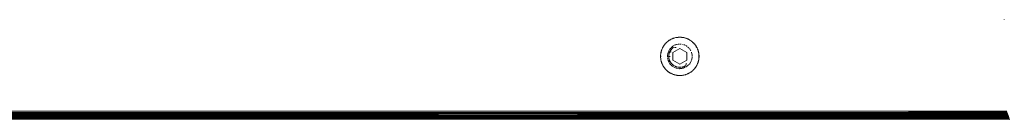
# Model space of a CAD drawing. Units: millimetres. Extents: x -4534 to 4839, y -3372 to 3829.
# Drawn here: x 2225 to 2583, y 1545 to 1581 of the extents above; entities that cross this region are included whole.
import ezdxf

# ---------------------------------------------------------------- set-up
doc = ezdxf.new("R2010")
doc.units = ezdxf.units.MM
doc.layers.add('Toestel 2D', color=7, linetype='Continuous', lineweight=20)

# ---------------------------------------------------------------- blocks, each defined once
blk = doc.blocks.new('1757')
at = {"color": 0}
for p, q in [((245.562, -32.662), (245.562, -32.669)), ((233.673, -33.31), (233.643, -33.314)), ((233.678, -33.309), (233.673, -33.31)), ((233.678, -33.313), (233.673, -33.31)), ((233.699, -33.307), (233.678, -33.309)), ((233.678, -33.309), (233.678, -33.313)), ((233.678, -33.313), (233.699, -33.311)), ((233.703, -33.307), (233.699, -33.311)), ((233.703, -33.307), (233.699, -33.307)), ((233.699, -33.307), (233.699, -33.311)), ((233.72, -33.305), (233.703, -33.307)), ((233.72, -33.305), (233.733, -33.305)), ((233.741, -33.304), (233.733, -33.305)), ((233.763, -33.304), (233.741, -33.304)), ((233.784, -33.304), (233.763, -33.304)), ((233.793, -33.305), (233.784, -33.304)), ((233.793, -33.305), (233.805, -33.305)), ((233.823, -33.307), (233.805, -33.305)), ((233.827, -33.307), (233.823, -33.307)), ((233.823, -33.307), (233.826, -33.311)), ((233.827, -33.307), (233.826, -33.311)), ((233.826, -33.311), (233.847, -33.313)), ((233.848, -33.309), (233.827, -33.307)), ((233.848, -33.309), (233.847, -33.313)), ((233.853, -33.31), (233.847, -33.313)), ((233.853, -33.31), (233.848, -33.309)), ((233.853, -33.31), (233.869, -33.312)), ((233.883, -33.314), (233.869, -33.312)), ((233.14, -33.685), (233.147, -33.671)), ((233.15, -33.666), (233.147, -33.671)), ((233.153, -33.668), (233.147, -33.671)), ((233.15, -33.666), (233.16, -33.648)), ((233.153, -33.668), (233.15, -33.666)), ((233.153, -33.668), (233.16, -33.648)), ((233.16, -33.648), (233.162, -33.645)), ((233.164, -33.65), (233.16, -33.648)), ((233.171, -33.63), (233.162, -33.645)), ((233.162, -33.645), (233.164, -33.65)), ((233.171, -33.63), (233.178, -33.62)), ((233.183, -33.612), (233.178, -33.62)), ((233.183, -33.612), (233.195, -33.595)), ((233.195, -33.595), (233.208, -33.577)), ((233.208, -33.577), (233.213, -33.571)), ((233.211, -33.58), (233.208, -33.577)), ((233.213, -33.571), (233.211, -33.58)), ((233.221, -33.56), (233.213, -33.571)), ((233.221, -33.56), (233.232, -33.548)), ((233.235, -33.544), (233.232, -33.548)), ((233.238, -33.547), (233.232, -33.548)), ((233.235, -33.544), (233.249, -33.528)), ((233.238, -33.547), (233.235, -33.544)), ((233.249, -33.528), (233.252, -33.525)), ((233.252, -33.531), (233.249, -33.528)), ((233.273, -33.504), (233.252, -33.525)), ((233.252, -33.525), (233.252, -33.531)), ((233.279, -33.498), (233.273, -33.504)), ((233.282, -33.501), (233.273, -33.504)), ((233.279, -33.498), (233.295, -33.483)), ((233.282, -33.501), (233.279, -33.498)), ((233.282, -33.501), (233.295, -33.483)), ((233.311, -33.469), (233.295, -33.483)), ((233.311, -33.469), (233.318, -33.463)), ((233.342, -33.445), (233.318, -33.463)), ((233.344, -33.443), (233.342, -33.445)), ((233.347, -33.446), (233.342, -33.445)), ((233.344, -33.443), (233.362, -33.43)), ((233.344, -33.443), (233.347, -33.446)), ((233.347, -33.446), (233.362, -33.43)), ((233.362, -33.43), (233.366, -33.427)), ((233.364, -33.434), (233.362, -33.43)), ((233.366, -33.427), (233.364, -33.434)), ((233.379, -33.418), (233.366, -33.427)), ((233.379, -33.418), (233.391, -33.411)), ((233.397, -33.407), (233.391, -33.411)), ((233.4, -33.41), (233.391, -33.411)), ((233.397, -33.407), (233.417, -33.395)), ((233.4, -33.41), (233.397, -33.407)), ((233.4, -33.41), (233.417, -33.395)), ((233.444, -33.381), (233.417, -33.395)), ((233.471, -33.368), (233.444, -33.381)), ((233.445, -33.691), (233.506, -33.637)), ((233.471, -33.368), (233.492, -33.358)), ((233.492, -33.358), (233.498, -33.356)), ((233.494, -33.362), (233.492, -33.358)), ((233.498, -33.356), (233.494, -33.362)), ((233.512, -33.35), (233.498, -33.356)), ((233.512, -33.35), (233.526, -33.345)), ((233.517, -33.628), (233.519, -33.625)), ((233.519, -33.625), (233.553, -33.608)), ((233.532, -33.343), (233.526, -33.345)), ((233.534, -33.347), (233.526, -33.345)), ((233.532, -33.343), (233.552, -33.336)), ((233.532, -33.343), (233.534, -33.347)), ((233.534, -33.347), (233.552, -33.336)), ((233.552, -33.336), (233.555, -33.335)), ((233.554, -33.34), (233.552, -33.336)), ((233.555, -33.335), (233.554, -33.34)), ((233.584, -33.327), (233.555, -33.335)), ((233.577, -33.596), (233.595, -33.586)), ((233.613, -33.32), (233.584, -33.327)), ((233.595, -33.586), (233.642, -33.575)), ((233.643, -33.314), (233.613, -33.32)), ((233.655, -33.572), (233.682, -33.566)), ((233.708, -33.56), (233.728, -33.555)), ((233.728, -33.555), (233.749, -33.555)), ((233.776, -33.555), (233.797, -33.555)), ((233.797, -33.555), (233.817, -33.56)), ((233.857, -33.569), (233.897, -33.578)), ((233.883, -33.314), (233.89, -33.316)), ((233.912, -33.32), (233.89, -33.316)), ((233.932, -33.325), (233.912, -33.32)), ((233.923, -33.585), (233.93, -33.586)), ((233.93, -33.586), (233.948, -33.596)), ((233.941, -33.327), (233.932, -33.325)), ((233.941, -33.327), (233.952, -33.33)), ((233.97, -33.335), (233.952, -33.33)), ((233.97, -33.335), (233.973, -33.336)), ((233.97, -33.335), (233.972, -33.34)), ((233.973, -33.336), (233.972, -33.34)), ((233.972, -33.34), (233.992, -33.347)), ((233.993, -33.343), (233.973, -33.336)), ((233.973, -33.608), (234.006, -33.625)), ((233.993, -33.343), (233.992, -33.347)), ((233.999, -33.345), (233.992, -33.347)), ((233.999, -33.345), (233.993, -33.343)), ((233.999, -33.345), (234.013, -33.35)), ((234.006, -33.625), (234.029, -33.646)), ((234.027, -33.356), (234.013, -33.35)), ((234.027, -33.356), (234.033, -33.358)), ((234.027, -33.356), (234.031, -33.362)), ((234.033, -33.358), (234.031, -33.362)), ((234.055, -33.368), (234.033, -33.358)), ((234.05, -33.664), (234.08, -33.691)), ((234.055, -33.368), (234.072, -33.376)), ((234.082, -33.381), (234.072, -33.376)), ((234.082, -33.381), (234.091, -33.386)), ((234.11, -33.396), (234.091, -33.386)), ((234.11, -33.396), (234.128, -33.407)), ((234.11, -33.396), (234.126, -33.41)), ((234.128, -33.407), (234.126, -33.41)), ((234.134, -33.411), (234.126, -33.41)), ((234.134, -33.411), (234.128, -33.407)), ((234.159, -33.427), (234.134, -33.411)), ((234.159, -33.427), (234.164, -33.43)), ((234.159, -33.427), (234.161, -33.434)), ((234.164, -33.43), (234.161, -33.434)), ((234.181, -33.443), (234.164, -33.43)), ((234.164, -33.43), (234.179, -33.446)), ((234.181, -33.443), (234.179, -33.446)), ((234.184, -33.445), (234.179, -33.446)), ((234.184, -33.445), (234.181, -33.443)), ((234.184, -33.445), (234.198, -33.456)), ((234.208, -33.463), (234.198, -33.456)), ((234.208, -33.463), (234.23, -33.483)), ((234.23, -33.483), (234.246, -33.498)), ((234.23, -33.483), (234.243, -33.501)), ((234.246, -33.498), (234.243, -33.501)), ((234.252, -33.504), (234.243, -33.501)), ((234.252, -33.504), (234.246, -33.498)), ((234.252, -33.504), (234.261, -33.513)), ((234.273, -33.525), (234.261, -33.513)), ((234.273, -33.525), (234.276, -33.528)), ((234.273, -33.525), (234.273, -33.531)), ((234.276, -33.528), (234.273, -33.531)), ((234.29, -33.544), (234.276, -33.528)), ((234.29, -33.544), (234.287, -33.547)), ((234.294, -33.548), (234.287, -33.547)), ((234.29, -33.544), (234.294, -33.548)), ((234.294, -33.548), (234.304, -33.56)), ((234.313, -33.571), (234.304, -33.56)), ((234.313, -33.571), (234.317, -33.577)), ((234.313, -33.571), (234.314, -33.58)), ((234.317, -33.577), (234.314, -33.58)), ((234.331, -33.595), (234.317, -33.577)), ((234.331, -33.595), (234.343, -33.612)), ((234.348, -33.62), (234.343, -33.612)), ((234.348, -33.62), (234.354, -33.63)), ((234.364, -33.645), (234.354, -33.63)), ((234.364, -33.645), (234.362, -33.65)), ((234.365, -33.648), (234.362, -33.65)), ((234.362, -33.65), (234.372, -33.668)), ((234.364, -33.645), (234.365, -33.648)), ((234.376, -33.666), (234.365, -33.648)), ((234.376, -33.666), (234.372, -33.668)), ((234.379, -33.671), (234.372, -33.668)), ((234.379, -33.671), (234.376, -33.666)), ((234.379, -33.671), (234.386, -33.685)), ((233.063, -33.972), (233.064, -33.963)), ((233.063, -33.972), (233.063, -33.984)), ((233.063, -33.989), (233.063, -33.984)), ((233.063, -33.993), (233.063, -33.989)), ((233.063, -33.989), (233.067, -33.993)), ((233.063, -34.015), (233.063, -33.993)), ((233.067, -33.993), (233.063, -33.993)), ((233.067, -34.015), (233.063, -34.019)), ((233.063, -34.019), (233.063, -34.015)), ((233.067, -34.015), (233.063, -34.015)), ((233.063, -34.024), (233.063, -34.019)), ((233.063, -34.036), (233.063, -34.024)), ((233.065, -33.951), (233.064, -33.959)), ((233.064, -33.963), (233.064, -33.959)), ((233.065, -33.951), (233.067, -33.929)), ((233.069, -33.908), (233.067, -33.929)), ((233.067, -34.015), (233.067, -33.993)), ((233.069, -33.908), (233.071, -33.899)), ((233.073, -33.887), (233.071, -33.899)), ((233.073, -33.887), (233.076, -33.869)), ((233.076, -33.866), (233.081, -33.845)), ((233.076, -33.866), (233.076, -33.869)), ((233.08, -33.867), (233.076, -33.866)), ((233.08, -33.867), (233.076, -33.869)), ((233.08, -33.867), (233.085, -33.846)), ((233.081, -33.845), (233.082, -33.84)), ((233.085, -33.846), (233.081, -33.845)), ((233.086, -33.824), (233.082, -33.84)), ((233.082, -33.84), (233.085, -33.846)), ((233.086, -33.824), (233.09, -33.811)), ((233.092, -33.804), (233.09, -33.811)), ((233.092, -33.804), (233.099, -33.782)), ((233.105, -33.763), (233.099, -33.782)), ((233.105, -33.763), (233.109, -33.754)), ((233.109, -33.754), (233.12, -33.726)), ((233.12, -33.726), (233.13, -33.704)), ((233.13, -33.704), (233.133, -33.698)), ((233.134, -33.706), (233.13, -33.704)), ((233.14, -33.685), (233.133, -33.698)), ((233.133, -33.698), (233.134, -33.706)), ((233.314, -33.965), (233.326, -33.916)), ((233.315, -34.017), (233.314, -33.965)), ((233.315, -34.017), (233.354, -34.009)), ((233.315, -34.024), (233.315, -34.017)), ((233.327, -33.912), (233.329, -33.903)), ((233.331, -33.899), (233.333, -33.888)), ((233.333, -33.888), (233.347, -33.833)), ((233.367, -33.873), (233.333, -33.888)), ((233.347, -33.833), (233.352, -33.824)), ((233.354, -34.009), (233.362, -34.009)), ((233.359, -33.813), (233.36, -33.81)), ((233.363, -33.985), (233.364, -33.97)), ((233.363, -33.985), (233.363, -33.993)), ((233.363, -33.998), (233.363, -33.993)), ((233.364, -34.031), (233.363, -34.021)), ((233.364, -33.97), (233.365, -33.96)), ((233.367, -33.947), (233.368, -33.937)), ((233.368, -33.798), (233.373, -33.789)), ((233.374, -33.91), (233.371, -33.924)), ((233.374, -33.91), (233.376, -33.902)), ((233.378, -34.008), (233.413, -34.007)), ((233.38, -33.89), (233.382, -33.88)), ((233.387, -33.866), (233.382, -33.88)), ((233.387, -33.866), (233.383, -33.865)), ((233.387, -33.766), (233.407, -33.733)), ((233.387, -33.866), (233.39, -33.859)), ((233.389, -33.862), (233.387, -33.866)), ((233.399, -33.857), (233.389, -33.862)), ((233.393, -33.852), (233.39, -33.859)), ((233.393, -33.852), (233.399, -33.838)), ((233.405, -33.824), (233.399, -33.838)), ((233.45, -33.844), (233.399, -33.857)), ((233.405, -33.824), (233.409, -33.817)), ((233.407, -33.733), (233.417, -33.716)), ((233.407, -33.733), (233.437, -33.719)), ((233.413, -33.811), (233.409, -33.817)), ((233.413, -33.811), (233.42, -33.797)), ((233.417, -33.716), (233.435, -33.7)), ((233.428, -33.784), (233.42, -33.797)), ((233.428, -33.784), (233.433, -33.778)), ((233.437, -33.772), (233.433, -33.778)), ((233.437, -33.772), (233.446, -33.76)), ((233.455, -33.748), (233.446, -33.76)), ((233.455, -33.748), (233.46, -33.742)), ((233.465, -33.736), (233.46, -33.742)), ((233.462, -33.708), (233.469, -33.704)), ((233.465, -33.736), (233.476, -33.725)), ((233.469, -33.704), (233.498, -33.696)), ((233.487, -33.714), (233.476, -33.725)), ((233.487, -33.714), (233.492, -33.709)), ((233.492, -33.709), (233.494, -33.707)), ((233.498, -33.704), (233.494, -33.707)), ((233.498, -33.704), (233.505, -33.698)), ((233.513, -33.86), (233.763, -33.715)), ((233.513, -34.148), (233.513, -33.86)), ((233.515, -33.692), (233.54, -33.685)), ((233.54, -33.685), (233.553, -33.684)), ((233.579, -33.682), (233.614, -33.679)), ((233.614, -33.679), (233.627, -33.68)), ((233.763, -33.715), (234.013, -33.86)), ((234.013, -33.86), (234.013, -34.148)), ((234.091, -33.7), (234.101, -33.709)), ((234.11, -33.719), (234.16, -33.801)), ((234.183, -33.85), (234.211, -33.965)), ((234.211, -34.024), (234.21, -34.051)), ((234.211, -33.965), (234.211, -33.997)), ((234.392, -33.698), (234.386, -33.685)), ((234.392, -33.698), (234.395, -33.704)), ((234.392, -33.698), (234.392, -33.706)), ((234.395, -33.704), (234.392, -33.706)), ((234.392, -33.706), (234.405, -33.726)), ((234.405, -33.726), (234.395, -33.704)), ((234.405, -33.726), (234.412, -33.743)), ((234.416, -33.754), (234.412, -33.743)), ((234.416, -33.754), (234.42, -33.763)), ((234.427, -33.782), (234.42, -33.763)), ((234.427, -33.782), (234.434, -33.804)), ((234.435, -33.811), (234.434, -33.804)), ((234.435, -33.811), (234.439, -33.824)), ((234.443, -33.84), (234.439, -33.824)), ((234.443, -33.84), (234.441, -33.846)), ((234.444, -33.845), (234.441, -33.846)), ((234.441, -33.846), (234.445, -33.867)), ((234.443, -33.84), (234.444, -33.845)), ((234.449, -33.866), (234.444, -33.845)), ((234.449, -33.866), (234.445, -33.867)), ((234.45, -33.869), (234.445, -33.867)), ((234.45, -33.869), (234.449, -33.866)), ((234.45, -33.869), (234.453, -33.887)), ((234.455, -33.899), (234.453, -33.887)), ((234.455, -33.899), (234.456, -33.908)), ((234.459, -33.929), (234.456, -33.908)), ((234.459, -33.929), (234.461, -33.951)), ((234.463, -33.989), (234.459, -33.993)), ((234.463, -33.993), (234.459, -33.993)), ((234.459, -33.993), (234.459, -34.015)), ((234.463, -34.019), (234.459, -34.015)), ((234.463, -34.015), (234.459, -34.015)), ((234.461, -33.959), (234.461, -33.951)), ((234.461, -33.959), (234.462, -33.972)), ((234.463, -33.989), (234.462, -33.972)), ((234.463, -34.019), (234.462, -34.036)), ((234.463, -33.989), (234.463, -33.993)), ((234.463, -33.993), (234.463, -34.015)), ((234.463, -34.015), (234.463, -34.019)), ((233.064, -34.045), (233.063, -34.036)), ((233.064, -34.049), (233.064, -34.045)), ((233.067, -34.079), (233.064, -34.049)), ((233.069, -34.1), (233.067, -34.079)), ((233.071, -34.109), (233.069, -34.1)), ((233.073, -34.121), (233.071, -34.109)), ((233.076, -34.139), (233.073, -34.121)), ((233.076, -34.142), (233.076, -34.139)), ((233.08, -34.141), (233.076, -34.139)), ((233.08, -34.141), (233.076, -34.142)), ((233.081, -34.163), (233.076, -34.142)), ((233.085, -34.162), (233.081, -34.163)), ((233.082, -34.168), (233.081, -34.163)), ((233.085, -34.162), (233.082, -34.168)), ((233.086, -34.183), (233.082, -34.168)), ((233.09, -34.197), (233.086, -34.183)), ((233.092, -34.204), (233.09, -34.197)), ((233.099, -34.226), (233.092, -34.204)), ((233.105, -34.244), (233.099, -34.226)), ((233.111, -34.259), (233.105, -34.244)), ((233.113, -34.264), (233.111, -34.259)), ((233.12, -34.282), (233.113, -34.264)), ((233.13, -34.304), (233.12, -34.282)), ((233.134, -34.302), (233.13, -34.304)), ((233.133, -34.31), (233.13, -34.304)), ((233.134, -34.302), (233.133, -34.31)), ((233.14, -34.323), (233.133, -34.31)), ((233.147, -34.336), (233.14, -34.323)), ((233.15, -34.342), (233.147, -34.336)), ((233.153, -34.34), (233.147, -34.336)), ((233.153, -34.34), (233.15, -34.342)), ((233.16, -34.36), (233.15, -34.342)), ((233.164, -34.358), (233.16, -34.36)), ((233.162, -34.363), (233.16, -34.36)), ((233.164, -34.358), (233.162, -34.363)), ((233.171, -34.378), (233.162, -34.363)), ((233.178, -34.388), (233.171, -34.378)), ((233.315, -34.052), (233.324, -34.092)), ((233.33, -34.116), (233.337, -34.151)), ((233.337, -34.151), (233.36, -34.194)), ((233.364, -34.038), (233.364, -34.031)), ((233.365, -34.046), (233.364, -34.038)), ((233.365, -34.046), (233.367, -34.059)), ((233.365, -34.203), (233.371, -34.215)), ((233.369, -34.076), (233.368, -34.071)), ((233.369, -34.076), (233.371, -34.083)), ((233.373, -34.094), (233.376, -34.106)), ((233.373, -34.218), (233.379, -34.231)), ((233.38, -34.12), (233.382, -34.128)), ((233.385, -34.135), (233.382, -34.128)), ((233.385, -34.135), (233.39, -34.149)), ((233.396, -34.163), (233.39, -34.149)), ((233.392, -34.255), (233.401, -34.272)), ((233.399, -34.17), (233.396, -34.163)), ((233.402, -34.177), (233.399, -34.17)), ((233.401, -34.272), (233.434, -34.308)), ((233.402, -34.177), (233.409, -34.191)), ((233.412, -34.197), (233.409, -34.191)), ((233.418, -34.207), (233.42, -34.21)), ((233.425, -34.218), (233.42, -34.21)), ((233.425, -34.218), (233.431, -34.228)), ((233.441, -34.242), (233.438, -34.238)), ((233.441, -34.242), (233.445, -34.247)), ((233.443, -34.319), (233.458, -34.335)), ((233.453, -34.257), (233.46, -34.266)), ((233.458, -34.335), (233.508, -34.369)), ((233.471, -34.277), (233.46, -34.266)), ((233.471, -34.277), (233.476, -34.283)), ((233.481, -34.288), (233.476, -34.283)), ((233.481, -34.288), (233.492, -34.299)), ((233.504, -34.309), (233.492, -34.299)), ((233.763, -34.293), (233.513, -34.148)), ((233.515, -34.318), (233.528, -34.328)), ((233.54, -34.336), (233.528, -34.328)), ((233.53, -34.384), (233.553, -34.399)), ((233.546, -34.34), (233.54, -34.336)), ((233.553, -34.344), (233.546, -34.34)), ((233.593, -34.366), (233.586, -34.363)), ((233.593, -34.366), (233.607, -34.372)), ((233.621, -34.378), (233.607, -34.372)), ((233.621, -34.378), (233.628, -34.381)), ((233.631, -34.382), (233.628, -34.381)), ((233.643, -34.385), (233.65, -34.388)), ((233.665, -34.392), (233.65, -34.388)), ((234.013, -34.148), (233.763, -34.293)), ((233.875, -34.388), (233.861, -34.392)), ((233.875, -34.388), (233.89, -34.383)), ((233.897, -34.381), (233.89, -34.383)), ((233.904, -34.378), (233.897, -34.381)), ((233.905, -34.412), (233.939, -34.377)), ((233.928, -34.368), (233.932, -34.366)), ((233.939, -34.363), (233.932, -34.366)), ((233.939, -34.377), (233.955, -34.355)), ((233.946, -34.359), (233.939, -34.363)), ((233.955, -34.355), (233.946, -34.359)), ((233.955, -34.355), (233.958, -34.351)), ((233.967, -34.338), (233.977, -34.323)), ((233.973, -34.401), (233.999, -34.387)), ((233.987, -34.305), (234.008, -34.261)), ((233.999, -34.387), (234.029, -34.361)), ((234.036, -34.355), (234.102, -34.299)), ((234.111, -34.289), (234.124, -34.272)), ((234.124, -34.272), (234.152, -34.219)), ((234.159, -34.206), (234.163, -34.198)), ((234.165, -34.194), (234.171, -34.182)), ((234.184, -34.158), (234.188, -34.151)), ((234.188, -34.151), (234.21, -34.051)), ((234.354, -34.378), (234.348, -34.388)), ((234.364, -34.363), (234.354, -34.378)), ((234.364, -34.363), (234.362, -34.358)), ((234.365, -34.36), (234.362, -34.358)), ((234.365, -34.36), (234.364, -34.363)), ((234.376, -34.341), (234.365, -34.36)), ((234.379, -34.336), (234.372, -34.34)), ((234.376, -34.341), (234.372, -34.34)), ((234.379, -34.336), (234.376, -34.341)), ((234.379, -34.336), (234.386, -34.323)), ((234.392, -34.31), (234.386, -34.323)), ((234.405, -34.282), (234.392, -34.302)), ((234.392, -34.31), (234.392, -34.302)), ((234.395, -34.304), (234.392, -34.302)), ((234.395, -34.304), (234.392, -34.31)), ((234.405, -34.282), (234.395, -34.304)), ((234.412, -34.264), (234.405, -34.282)), ((234.416, -34.254), (234.412, -34.264)), ((234.42, -34.244), (234.416, -34.254)), ((234.427, -34.226), (234.42, -34.244)), ((234.434, -34.204), (234.427, -34.226)), ((234.435, -34.197), (234.434, -34.204)), ((234.435, -34.197), (234.439, -34.183)), ((234.443, -34.168), (234.439, -34.183)), ((234.449, -34.142), (234.441, -34.162)), ((234.443, -34.168), (234.441, -34.162)), ((234.444, -34.163), (234.441, -34.162)), ((234.444, -34.163), (234.443, -34.168)), ((234.449, -34.142), (234.444, -34.163)), ((234.45, -34.139), (234.445, -34.141)), ((234.449, -34.142), (234.445, -34.141)), ((234.45, -34.139), (234.449, -34.142)), ((234.453, -34.121), (234.45, -34.139)), ((234.455, -34.109), (234.453, -34.121)), ((234.456, -34.1), (234.455, -34.109)), ((234.459, -34.079), (234.456, -34.1)), ((234.461, -34.057), (234.459, -34.079)), ((234.461, -34.049), (234.462, -34.036)), ((234.461, -34.049), (234.461, -34.057)), ((233.183, -34.396), (233.178, -34.388)), ((233.195, -34.413), (233.183, -34.396)), ((233.208, -34.431), (233.195, -34.413)), ((233.211, -34.428), (233.195, -34.413)), ((233.211, -34.428), (233.208, -34.431)), ((233.213, -34.437), (233.208, -34.431)), ((233.211, -34.428), (233.213, -34.437)), ((233.221, -34.447), (233.213, -34.437)), ((233.232, -34.46), (233.221, -34.447)), ((233.235, -34.464), (233.232, -34.46)), ((233.238, -34.461), (233.232, -34.46)), ((233.238, -34.461), (233.235, -34.464)), ((233.249, -34.48), (233.235, -34.464)), ((233.252, -34.477), (233.249, -34.48)), ((233.252, -34.483), (233.249, -34.48)), ((233.252, -34.477), (233.252, -34.483)), ((233.252, -34.483), (233.273, -34.504)), ((233.279, -34.51), (233.273, -34.504)), ((233.282, -34.507), (233.273, -34.504)), ((233.282, -34.507), (233.279, -34.51)), ((233.295, -34.525), (233.279, -34.51)), ((233.311, -34.539), (233.295, -34.525)), ((233.318, -34.544), (233.311, -34.539)), ((233.327, -34.552), (233.318, -34.544)), ((233.342, -34.563), (233.327, -34.552)), ((233.347, -34.562), (233.342, -34.563)), ((233.344, -34.565), (233.342, -34.563)), ((233.347, -34.562), (233.344, -34.565)), ((233.362, -34.578), (233.344, -34.565)), ((233.364, -34.574), (233.344, -34.565)), ((233.364, -34.574), (233.362, -34.578)), ((233.366, -34.581), (233.362, -34.578)), ((233.364, -34.574), (233.366, -34.581)), ((233.379, -34.59), (233.366, -34.581)), ((233.391, -34.597), (233.379, -34.59)), ((233.397, -34.601), (233.391, -34.597)), ((233.4, -34.598), (233.391, -34.597)), ((233.4, -34.598), (233.397, -34.601)), ((233.417, -34.613), (233.397, -34.601)), ((233.435, -34.622), (233.417, -34.613)), ((233.444, -34.627), (233.435, -34.622)), ((233.444, -34.627), (233.471, -34.64)), ((233.492, -34.65), (233.471, -34.64)), ((233.494, -34.646), (233.471, -34.64)), ((233.494, -34.646), (233.492, -34.65)), ((233.498, -34.652), (233.492, -34.65)), ((233.494, -34.646), (233.498, -34.652)), ((233.498, -34.652), (233.526, -34.663)), ((233.534, -34.661), (233.526, -34.663)), ((233.532, -34.665), (233.526, -34.663)), ((233.534, -34.661), (233.532, -34.665)), ((233.552, -34.672), (233.532, -34.665)), ((233.554, -34.668), (233.532, -34.665)), ((233.554, -34.668), (233.552, -34.672)), ((233.555, -34.672), (233.552, -34.672)), ((233.554, -34.668), (233.555, -34.672)), ((233.573, -34.678), (233.555, -34.672)), ((233.584, -34.681), (233.573, -34.678)), ((233.576, -34.413), (233.636, -34.436)), ((233.594, -34.683), (233.584, -34.681)), ((233.613, -34.688), (233.594, -34.683)), ((233.635, -34.692), (233.613, -34.688)), ((233.643, -34.694), (233.635, -34.692)), ((233.636, -34.436), (233.641, -34.436)), ((233.656, -34.696), (233.643, -34.694)), ((233.655, -34.439), (233.708, -34.447)), ((233.673, -34.698), (233.656, -34.696)), ((233.665, -34.392), (233.672, -34.394)), ((233.678, -34.395), (233.672, -34.394)), ((233.678, -34.695), (233.673, -34.698)), ((233.678, -34.699), (233.673, -34.698)), ((233.678, -34.695), (233.678, -34.699)), ((233.699, -34.701), (233.678, -34.699)), ((233.699, -34.697), (233.699, -34.701)), ((233.703, -34.701), (233.699, -34.697)), ((233.703, -34.701), (233.699, -34.701)), ((233.71, -34.4), (233.702, -34.399)), ((233.703, -34.701), (233.733, -34.703)), ((233.717, -34.401), (233.71, -34.4)), ((233.72, -34.402), (233.717, -34.401)), ((233.725, -34.402), (233.72, -34.402)), ((233.722, -34.449), (233.754, -34.454)), ((233.725, -34.402), (233.74, -34.403)), ((233.741, -34.704), (233.733, -34.703)), ((233.74, -34.403), (233.751, -34.404)), ((233.741, -34.704), (233.763, -34.704)), ((233.754, -34.454), (233.768, -34.452)), ((233.763, -34.704), (233.784, -34.704)), ((233.77, -34.438), (233.768, -34.452)), ((233.768, -34.452), (233.831, -34.445)), ((233.775, -34.388), (233.775, -34.404)), ((233.786, -34.403), (233.775, -34.404)), ((233.793, -34.703), (233.784, -34.704)), ((233.786, -34.403), (233.801, -34.402)), ((233.793, -34.703), (233.805, -34.703)), ((233.806, -34.402), (233.801, -34.402)), ((233.823, -34.701), (233.805, -34.703)), ((233.808, -34.401), (233.806, -34.402)), ((233.811, -34.401), (233.808, -34.401)), ((233.823, -34.701), (233.826, -34.697)), ((233.827, -34.701), (233.823, -34.701)), ((233.827, -34.701), (233.826, -34.697)), ((233.848, -34.699), (233.827, -34.701)), ((233.836, -34.397), (233.846, -34.395)), ((233.853, -34.394), (233.846, -34.395)), ((233.848, -34.699), (233.847, -34.695)), ((233.853, -34.698), (233.847, -34.695)), ((233.853, -34.698), (233.848, -34.699)), ((233.861, -34.392), (233.853, -34.394)), ((233.869, -34.696), (233.853, -34.698)), ((233.858, -34.442), (233.871, -34.44)), ((233.883, -34.694), (233.869, -34.696)), ((233.871, -34.44), (233.887, -34.429)), ((233.871, -34.44), (233.897, -34.432)), ((233.89, -34.692), (233.883, -34.694)), ((233.887, -34.429), (233.894, -34.422)), ((233.911, -34.688), (233.89, -34.692)), ((233.941, -34.681), (233.911, -34.688)), ((233.923, -34.422), (233.949, -34.413)), ((233.952, -34.678), (233.941, -34.681)), ((233.952, -34.678), (233.967, -34.673)), ((233.97, -34.673), (233.967, -34.673)), ((233.97, -34.673), (233.972, -34.668)), ((233.973, -34.672), (233.97, -34.673)), ((233.973, -34.672), (233.972, -34.668)), ((233.981, -34.669), (233.972, -34.668)), ((233.981, -34.669), (233.973, -34.672)), ((233.993, -34.665), (233.981, -34.669)), ((233.993, -34.665), (233.992, -34.661)), ((233.999, -34.663), (233.992, -34.661)), ((233.999, -34.663), (233.993, -34.665)), ((234.013, -34.658), (233.999, -34.663)), ((234.027, -34.652), (234.013, -34.658)), ((234.027, -34.652), (234.031, -34.646)), ((234.033, -34.65), (234.027, -34.652)), ((234.055, -34.64), (234.031, -34.646)), ((234.033, -34.65), (234.031, -34.646)), ((234.055, -34.64), (234.033, -34.65)), ((234.072, -34.632), (234.055, -34.64)), ((234.082, -34.627), (234.072, -34.632)), ((234.082, -34.627), (234.091, -34.622)), ((234.108, -34.613), (234.091, -34.622)), ((234.128, -34.601), (234.108, -34.613)), ((234.134, -34.597), (234.126, -34.598)), ((234.128, -34.601), (234.126, -34.598)), ((234.134, -34.597), (234.128, -34.601)), ((234.146, -34.59), (234.134, -34.597)), ((234.159, -34.581), (234.146, -34.59)), ((234.159, -34.581), (234.161, -34.574)), ((234.164, -34.578), (234.159, -34.581)), ((234.181, -34.565), (234.161, -34.574)), ((234.164, -34.578), (234.161, -34.574)), ((234.181, -34.565), (234.164, -34.578)), ((234.181, -34.565), (234.179, -34.562)), ((234.184, -34.563), (234.179, -34.562)), ((234.184, -34.563), (234.181, -34.565)), ((234.198, -34.552), (234.184, -34.563)), ((234.208, -34.544), (234.198, -34.552)), ((234.208, -34.544), (234.214, -34.539)), ((234.23, -34.525), (234.214, -34.539)), ((234.246, -34.51), (234.23, -34.525)), ((234.252, -34.504), (234.243, -34.507)), ((234.246, -34.51), (234.243, -34.507)), ((234.252, -34.504), (234.246, -34.51)), ((234.261, -34.495), (234.252, -34.504)), ((234.273, -34.483), (234.261, -34.495)), ((234.29, -34.464), (234.273, -34.477)), ((234.273, -34.483), (234.273, -34.477)), ((234.276, -34.48), (234.273, -34.477)), ((234.276, -34.48), (234.273, -34.483)), ((234.29, -34.464), (234.276, -34.48)), ((234.294, -34.46), (234.287, -34.461)), ((234.29, -34.464), (234.287, -34.461)), ((234.294, -34.46), (234.29, -34.464)), ((234.304, -34.447), (234.294, -34.46)), ((234.313, -34.437), (234.304, -34.447)), ((234.313, -34.437), (234.314, -34.428)), ((234.317, -34.431), (234.313, -34.437)), ((234.331, -34.413), (234.314, -34.428)), ((234.317, -34.431), (234.314, -34.428)), ((234.331, -34.413), (234.317, -34.431)), ((234.343, -34.396), (234.331, -34.413)), ((234.348, -34.388), (234.343, -34.396)), ((181.319, -36.138), (241.011, -36.104)), ((181.362, -36.153), (241.011, -36.104)), ((181.362, -36.153), (213.514, -36.146)), ((181.362, -36.153), (245.562, -36.157)), ((181.362, -36.196), (244.824, -36.166)), ((181.765, -36.166), (244.824, -36.166)), ((185.219, -36.057), (213.464, -36.066)), ((241.623, -36.057), (185.219, -36.057)), ((186.314, -36.004), (240.714, -36.004)), ((235.443, -36.101), (191.585, -36.101)), ((191.876, -36.077), (213.514, -36.089)), ((213.464, -36.066), (192.876, -36.072)), ((192.876, -36.072), (235.151, -36.077)), ((208.136, -36.092), (213.514, -36.089)), ((209.43, -36.161), (217.727, -36.161)), ((241.623, -36.057), (213.464, -36.066)), ((213.464, -36.066), (235.151, -36.077)), ((235.151, -36.077), (213.514, -36.089)), ((213.514, -36.089), (218.892, -36.092)), ((213.514, -36.146), (230.047, -36.143)), ((245.562, -36.157), (213.514, -36.146)), ((217.727, -36.161), (245.562, -36.157)), ((245.562, -36.161), (217.727, -36.161)), ((244.824, -36.166), (217.727, -36.161)), ((218.892, -36.092), (245.562, -36.092)), ((218.892, -36.092), (235.443, -36.101)), ((230.047, -36.143), (245.562, -36.139)), ((230.047, -36.143), (245.562, -36.157)), ((235.151, -36.077), (240.605, -36.074)), ((241.011, -36.104), (235.443, -36.101)), ((245.562, -36.071), (240.605, -36.074)), ((245.562, -36.077), (240.605, -36.074)), ((240.714, -36.004), (240.718, -36.004)), ((240.718, -36.004), (245.562, -36.004)), ((240.718, -36.004), (244.596, -36.032)), ((240.718, -36.004), (243.446, -36.032)), ((245.562, -36.101), (241.011, -36.104)), ((241.011, -36.104), (245.562, -36.104)), ((245.562, -36.057), (241.623, -36.057)), ((244.596, -36.032), (243.446, -36.032)), ((243.446, -36.032), (244.235, -36.04)), ((245.562, -36.039), (244.235, -36.04)), ((244.235, -36.04), (245.562, -36.057)), ((244.888, -36.032), (244.596, -36.032)), ((244.824, -36.166), (245.562, -36.166)), ((245.562, -36.032), (244.888, -36.032)), ((244.888, -36.032), (245.562, -36.039)), ((245.562, -36.004), (245.562, -36.032)), ((245.562, -36.004), (245.664, -36.004)), ((245.562, -36.039), (245.562, -36.032)), ((245.675, -36.038), (245.562, -36.039)), ((245.562, -36.039), (245.562, -36.057)), ((245.562, -36.039), (245.676, -36.04)), ((245.675, -36.056), (245.562, -36.057)), ((245.562, -36.057), (245.562, -36.071)), ((245.562, -36.071), (245.562, -36.077)), ((245.686, -36.071), (245.562, -36.071)), ((245.562, -36.077), (245.688, -36.075)), ((245.562, -36.077), (245.562, -36.081)), ((245.562, -36.081), (245.562, -36.092)), ((245.562, -36.081), (245.69, -36.081)), ((245.562, -36.092), (245.562, -36.101)), ((245.562, -36.101), (245.562, -36.104)), ((245.562, -36.104), (245.562, -36.109)), ((245.562, -36.104), (245.698, -36.106)), ((245.562, -36.139), (245.709, -36.139)), ((245.562, -36.139), (245.562, -36.157)), ((245.562, -36.157), (245.714, -36.153)), ((245.562, -36.157), (245.562, -36.161)), ((245.562, -36.161), (245.562, -36.166)), ((245.562, -36.166), (245.718, -36.166)), ((242.73, -36.191), (181.362, -36.196)), ((181.362, -36.196), (213.514, -36.204)), ((181.362, -36.233), (245.562, -36.259)), ((245.562, -36.259), (181.362, -36.262)), ((181.362, -36.262), (216.044, -36.271)), ((181.362, -36.285), (231.074, -36.298)), ((216.044, -36.271), (187.751, -36.28)), ((213.514, -36.204), (187.933, -36.214)), ((187.933, -36.214), (213.514, -36.223)), ((187.933, -36.214), (239.094, -36.214)), ((213.514, -36.223), (190.295, -36.23)), ((190.295, -36.23), (236.733, -36.23)), ((210.066, -36.296), (204.765, -36.3)), ((244.62, -36.28), (208.064, -36.283)), ((244.62, -36.28), (210.066, -36.296)), ((210.066, -36.296), (231.074, -36.298)), ((245.562, -36.196), (213.514, -36.204)), ((213.514, -36.204), (239.094, -36.214)), ((239.094, -36.214), (213.514, -36.223)), ((213.514, -36.223), (236.733, -36.23)), ((245.562, -36.259), (216.044, -36.271)), ((216.044, -36.271), (244.62, -36.28)), ((231.074, -36.298), (245.562, -36.298)), ((245.562, -36.301), (231.074, -36.298)), ((236.733, -36.23), (245.562, -36.233)), ((239.094, -36.214), (239.251, -36.21)), ((245.562, -36.21), (239.251, -36.21)), ((242.73, -36.191), (245.562, -36.191)), ((242.73, -36.191), (245.562, -36.196)), ((244.62, -36.28), (245.562, -36.28)), ((244.62, -36.28), (245.562, -36.282)), ((245.562, -36.191), (245.726, -36.191)), ((245.562, -36.191), (245.562, -36.196)), ((245.562, -36.196), (245.562, -36.21)), ((245.562, -36.196), (245.728, -36.196)), ((245.562, -36.21), (245.733, -36.212)), ((245.734, -36.214), (245.562, -36.21)), ((245.562, -36.219), (245.562, -36.21)), ((245.562, -36.219), (245.736, -36.219)), ((245.562, -36.219), (245.562, -36.233)), ((245.562, -36.233), (245.739, -36.23)), ((245.562, -36.233), (245.74, -36.233)), ((245.562, -36.259), (245.562, -36.266)), ((245.749, -36.259), (245.562, -36.259)), ((245.562, -36.259), (245.75, -36.263)), ((245.562, -36.266), (245.75, -36.263)), ((245.562, -36.28), (245.562, -36.266)), ((245.562, -36.28), (245.562, -36.282)), ((245.562, -36.282), (245.756, -36.28)), ((245.562, -36.282), (245.758, -36.285)), ((245.562, -36.282), (245.562, -36.294)), ((245.562, -36.294), (245.76, -36.293)), ((245.562, -36.298), (245.76, -36.293)), ((245.562, -36.294), (245.562, -36.301)), ((245.562, -36.294), (245.562, -36.298)), ((245.562, -36.301), (245.562, -36.298)), ((245.562, -36.298), (245.762, -36.299)), ((245.562, -36.301), (245.762, -36.299)), ((245.562, -36.301), (245.764, -36.304))]:
    blk.add_line(p, q, dxfattribs=at)
blk = doc.blocks.new('VPL-06-1757')
at = {"layer": 'Toestel 2D', "xscale": 10, "yscale": 10, "zscale": 10}
blk.add_blockref('1757', (127.61, 1907.83), dxfattribs=at)

msp = doc.modelspace()

# ---------------------------------------------------------------- block references
msp.add_blockref('VPL-06-1757', (0, 0))

doc.saveas('drawing.dxf')
